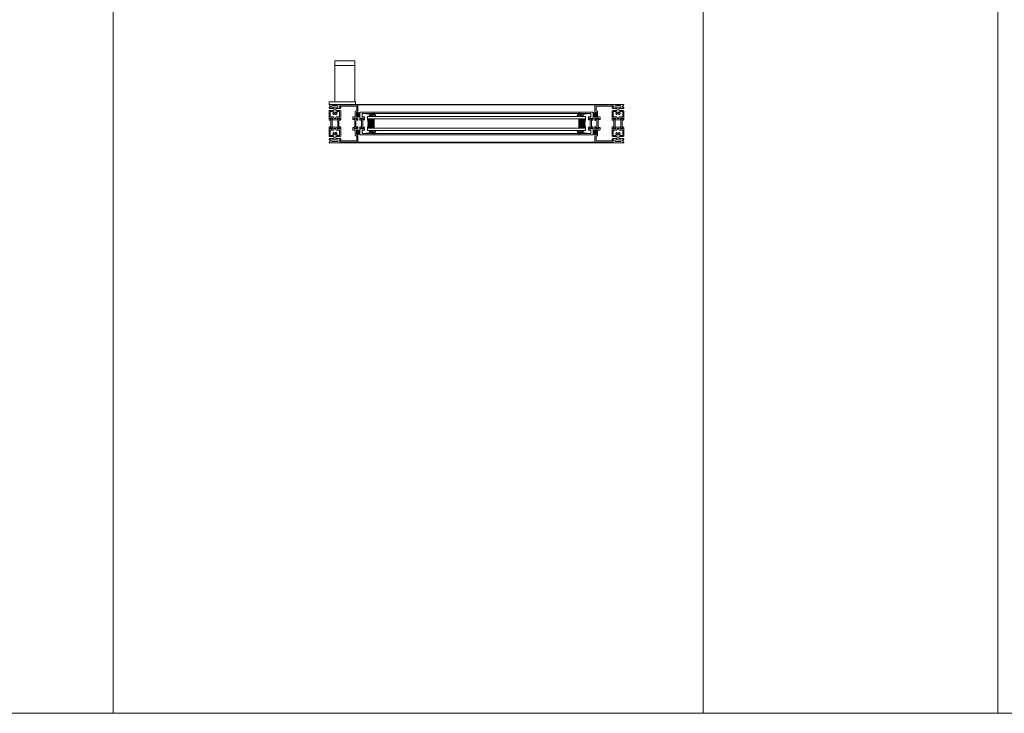
# Model space of a CAD drawing. Extents: x -2817 to 14334, y -3100 to 3352.
# Drawn here: x 8675 to 10345, y -3100 to -1924 of the extents above; entities that cross this region are included whole.
import ezdxf

# ---------------------------------------------------------------- set-up
doc = ezdxf.new("R2010")
doc.units = 0
doc.header["$LTSCALE"] = 0.5
doc.layers.get('0').update_dxf_attribs({"lineweight": 18})
for name, color, linetype, lineweight in [('DICHTUNGEN', 6, 'Continuous', 18), ('Glas', 5, 'Continuous', 18), ('Horizontal', 7, 'Continuous', 18), ('PROFILE', 3, 'Continuous', 18), ('PROFILTRENNUNG', 2, 'Continuous', 18), ('WSS', 2, 'Continuous', 18)]:
    doc.layers.add(name, color=color, linetype=linetype, lineweight=lineweight)

# ---------------------------------------------------------------- blocks, each defined once
blk = doc.blocks.new('p21a')
at = {"layer": 'PROFILE'}
for points in [[(-15.2, 22.3), (-15.5, 21.8), (-15.8, 22.3), (-16.6, 22.3), (-16.9, 21.8), (-17.2, 22.3), (-18, 22.3), (-18.3, 21.8), (-18.6, 22.3), (-19, 22.3), (-20, 21.3), (-20, 9.3), (-19.7, 7.7), (-19.6, 6.8, 0.739786), (-19.3, 5.9), (-17.3, 5.9, 0.455726), (-17.1, 6.1), (-17.2, 6.9, 0.36091), (-17.4, 7.1), (-17.7, 7.1), (-18.2, 8.7, -0.6885), (-18.2, 9.3), (-18.1, 9.3), (-13.9, 9.3, -0.414214), (-13.6, 9), (-13.6, 8.8), (-14.7, 6.9), (-14.7, 6.2, 0.514618), (-14.6, 6.1), (-14, 6.3), (-6, 6.3), (-5.4, 6.1, 0.514618), (-5.3, 6.2), (-5.3, 6.9), (-6.4, 8.8), (-6.4, 9, -0.414214), (-6.1, 9.3), (-1.9, 9.3), (-1.8, 9.3, -0.6885), (-1.8, 8.7), (-2.3, 7.1), (-2.6, 7.1, 0.36091), (-2.8, 6.9), (-2.9, 6.1, 0.455726), (-2.7, 5.9), (-0.7, 5.9, 0.739786), (-0.4, 6.8), (-0.3, 7.7), (0, 9.3), (0, 21.3), (-1, 22.3), (-1.4, 22.3), (-1.7, 21.8), (-2, 22.3), (-2.8, 22.3), (-3.1, 21.8), (-3.4, 22.3), (-4.2, 22.3), (-4.5, 21.8), (-4.8, 22.3), (-5.6, 22.3), (-5.9, 21.8), (-6.2, 22.3), (-7, 22.3), (-7.3, 21.8), (-7.6, 22.3), (-8, 22.3, -0.414214), (-8.5, 22.8), (-8.5, 25, -0.414214), (-8, 25.5), (-6.9, 25.5), (-6.6, 26), (-6.3, 25.5), (-5.5, 25.5), (-5.2, 26), (-4.9, 25.5), (-4.1, 25.5), (-3.8, 26), (-3.5, 25.5), (-2.7, 25.5), (-2.4, 26), (-2.1, 25.5), (-1, 25.5), (0, 26.5), (0, 27, 0.414214), (-0.5, 27.5), (-2, 27.5, -0.414214), (-2.5, 28), (-2.5, 29, -0.414214), (-2, 29.5), (-1.1, 29.5), (-1.5, 31.5), (0, 31.5), (0, 32.5), (-20, 32.5), (-20, 31.5), (-18.5, 31.5), (-18.9, 29.5), (-18, 29.5, -0.414214), (-17.5, 29), (-17.5, 28, -0.414214), (-18, 27.5), (-19.5, 27.5, 0.414214), (-20, 27), (-20, 26.5), (-19, 25.5), (-17.9, 25.5), (-17.6, 26), (-17.3, 25.5), (-16.5, 25.5), (-16.2, 26), (-15.9, 25.5), (-15.1, 25.5), (-14.8, 26), (-14.5, 25.5), (-13.7, 25.5), (-13.4, 26), (-13.1, 25.5), (-12, 25.5, -0.414214), (-11.5, 25), (-11.5, 22.8, -0.414214), (-12, 22.3), (-12.4, 22.3), (-12.7, 21.8), (-13, 22.3), (-13.8, 22.3), (-14.1, 21.8), (-14.4, 22.3)], [(-18, 19.8, -0.414214), (-17.5, 20.3), (-13.5, 20.3, -0.589125), (-13.1, 19.5, 0.314548), (-12.9, 15.4, 0.532662), (-11.2, 15.5), (-10.8, 16.2, -0.237114), (-11.6, 17.4, -0.83887), (-10.7, 19.1, -0.2067), (-9.3, 19.1, -0.83887), (-8.4, 17.4, -0.237114), (-9.2, 16.2), (-8.8, 15.5, 0.532662), (-7.1, 15.4, 0.314548), (-6.9, 19.5, -0.589125), (-6.5, 20.3), (-2.5, 20.3, -0.414214), (-2, 19.8), (-2, 11.8, -0.414214), (-2.5, 11.3), (-7.4, 11.3, 0.414214), (-8.4, 10.3), (-8.4, 9.3, -0.414214), (-9.4, 8.3), (-10.6, 8.3, -0.414214), (-11.6, 9.3), (-11.6, 10.3, 0.414214), (-12.6, 11.3), (-17.5, 11.3, -0.414214), (-18, 11.8)], [(-13.9, 30.7, 1), (-13.9, 27.5), (-6.1, 27.5, 1), (-6.1, 30.7)], [(-15.2, -22.3), (-15.5, -21.8), (-15.8, -22.3), (-16.6, -22.3), (-16.9, -21.8), (-17.2, -22.3), (-18, -22.3), (-18.3, -21.8), (-18.6, -22.3), (-19, -22.3), (-20, -21.3), (-20, -9.3), (-19.7, -7.7), (-19.6, -6.8, -0.739786), (-19.3, -5.9), (-17.3, -5.9, -0.455726), (-17.1, -6.1), (-17.2, -6.9, -0.36091), (-17.4, -7.1), (-17.7, -7.1), (-18.2, -8.7, 0.6885), (-18.2, -9.3), (-18.1, -9.3), (-13.9, -9.3, 0.414214), (-13.6, -9), (-13.6, -8.8), (-14.7, -6.9), (-14.7, -6.2, -0.514618), (-14.6, -6.1), (-14, -6.3), (-6, -6.3), (-5.4, -6.1, -0.514618), (-5.3, -6.2), (-5.3, -6.9), (-6.4, -8.8), (-6.4, -9, 0.414214), (-6.1, -9.3), (-1.9, -9.3), (-1.8, -9.3, 0.6885), (-1.8, -8.7), (-2.3, -7.1), (-2.6, -7.1, -0.36091), (-2.8, -6.9), (-2.9, -6.1, -0.455726), (-2.7, -5.9), (-0.7, -5.9, -0.739786), (-0.4, -6.8), (-0.3, -7.7), (0, -9.3), (0, -21.3), (-1, -22.3), (-1.4, -22.3), (-1.7, -21.8), (-2, -22.3), (-2.8, -22.3), (-3.1, -21.8), (-3.4, -22.3), (-4.2, -22.3), (-4.5, -21.8), (-4.8, -22.3), (-5.6, -22.3), (-5.9, -21.8), (-6.2, -22.3), (-7, -22.3), (-7.3, -21.8), (-7.6, -22.3), (-8, -22.3, 0.414214), (-8.5, -22.8), (-8.5, -25, 0.414214), (-8, -25.5), (-6.9, -25.5), (-6.6, -26), (-6.3, -25.5), (-5.5, -25.5), (-5.2, -26), (-4.9, -25.5), (-4.1, -25.5), (-3.8, -26), (-3.5, -25.5), (-2.7, -25.5), (-2.4, -26), (-2.1, -25.5), (-1, -25.5), (0, -26.5), (0, -27, -0.414214), (-0.5, -27.5), (-2, -27.5, 0.414214), (-2.5, -28), (-2.5, -29, 0.414214), (-2, -29.5), (-1.1, -29.5), (-1.5, -31.5), (0, -31.5), (0, -32.5), (-20, -32.5), (-20, -31.5), (-18.5, -31.5), (-18.9, -29.5), (-18, -29.5, 0.414214), (-17.5, -29), (-17.5, -28, 0.414214), (-18, -27.5), (-19.5, -27.5, -0.414214), (-20, -27), (-20, -26.5), (-19, -25.5), (-17.9, -25.5), (-17.6, -26), (-17.3, -25.5), (-16.5, -25.5), (-16.2, -26), (-15.9, -25.5), (-15.1, -25.5), (-14.8, -26), (-14.5, -25.5), (-13.7, -25.5), (-13.4, -26), (-13.1, -25.5), (-12, -25.5, 0.414214), (-11.5, -25), (-11.5, -22.8, 0.414214), (-12, -22.3), (-12.4, -22.3), (-12.7, -21.8), (-13, -22.3), (-13.8, -22.3), (-14.1, -21.8), (-14.4, -22.3)], [(-18, -19.8, 0.414214), (-17.5, -20.3), (-13.5, -20.3, 0.589125), (-13.1, -19.5, -0.314548), (-12.9, -15.4, -0.532662), (-11.2, -15.5), (-10.8, -16.2, 0.237114), (-11.6, -17.4, 0.83887), (-10.7, -19.1, 0.2067), (-9.3, -19.1, 0.83887), (-8.4, -17.4, 0.237114), (-9.2, -16.2), (-8.8, -15.5, -0.532662), (-7.1, -15.4, -0.314548), (-6.9, -19.5, 0.589125), (-6.5, -20.3), (-2.5, -20.3, 0.414214), (-2, -19.8), (-2, -11.8, 0.414214), (-2.5, -11.3), (-7.4, -11.3, -0.414214), (-8.4, -10.3), (-8.4, -9.3, 0.414214), (-9.4, -8.3), (-10.6, -8.3, 0.414214), (-11.6, -9.3), (-11.6, -10.3, -0.414214), (-12.6, -11.3), (-17.5, -11.3, 0.414214), (-18, -11.8)], [(-13.9, -30.7, -1), (-13.9, -27.5), (-6.1, -27.5, -1), (-6.1, -30.7)]]:
    blk.add_lwpolyline(points, format="xyb", close=True, dxfattribs=at)
at = {"layer": 'PROFILTRENNUNG'}
for points in [[(-17.1, -5.9), (-16.9, -4.8), (-16.9, 4.8), (-17.1, 5.9), (-17.1, 6.9, 0.131652), (-17.1, 7), (-18, 8.5, -0.131652), (-18, 8.6), (-18, 9.1, -0.414214), (-17.8, 9.3), (-16.4, 9.3), (-16.4, 8.9, 1.69614), (-15.4, 8.9), (-15.4, 9.3), (-14, 9.3, -0.414214), (-13.8, 9.1), (-13.8, 8.6, -0.131652), (-13.8, 8.5), (-14.7, 7, 0.131652), (-14.7, 6.9), (-14.7, 5.9), (-14.9, 4.8), (-14.9, -4.8), (-14.7, -5.9), (-14.7, -6.9, 0.131652), (-14.7, -7), (-13.8, -8.5, -0.131652), (-13.8, -8.6), (-13.8, -9.1, -0.414214), (-14, -9.3), (-15.4, -9.3), (-15.4, -8.9, 1.69614), (-16.4, -8.9), (-16.4, -9.3), (-17.8, -9.3, -0.414214), (-18, -9.1), (-18, -8.6, -0.131652), (-18, -8.5), (-17.1, -7, 0.131652), (-17.1, -6.9)], [(-2.9, -5.9), (-3.1, -4.8), (-3.1, 4.8), (-2.9, 5.9), (-2.9, 6.9, -0.131652), (-2.9, 7), (-2, 8.5, 0.131652), (-2, 8.6), (-2, 9.1, 0.414214), (-2.2, 9.3), (-3.6, 9.3), (-3.6, 8.9, -1.69614), (-4.6, 8.9), (-4.6, 9.3), (-6, 9.3, 0.414214), (-6.2, 9.1), (-6.2, 8.6, 0.131652), (-6.2, 8.5), (-5.3, 7, -0.131652), (-5.3, 6.9), (-5.3, 5.9), (-5.1, 4.8), (-5.1, -4.8), (-5.3, -5.9), (-5.3, -6.9, -0.131652), (-5.3, -7), (-6.2, -8.5, 0.131652), (-6.2, -8.6), (-6.2, -9.1, 0.414214), (-6, -9.3), (-4.6, -9.3), (-4.6, -8.9, -1.69614), (-3.6, -8.9), (-3.6, -9.3), (-2.2, -9.3, 0.414214), (-2, -9.1), (-2, -8.6, 0.131652), (-2, -8.5), (-2.9, -7, -0.131652), (-2.9, -6.9)]]:
    blk.add_lwpolyline(points, format="xyb", close=True, dxfattribs=at)
blk = doc.blocks.new('p22a')
at = {"layer": 'DICHTUNGEN'}
for p, q in [((-28.9, 15.9), (-33, 18.7)), ((-28.9, 15.7), (-33, 17.9)), ((-28.9, 15.6), (-33, 17.3)), ((-28.9, 15.4), (-33, 16.7)), ((-28.9, 15.3), (-33, 16.1)), ((-28.9, 15.2), (-33, 15.6)), ((-28.9, 15), (-33, 15)), ((-28.9, 14.9), (-33, 14.5)), ((-28.9, 14.8), (-33, 14)), ((-28.9, 14.7), (-33, 13.4)), ((-28.9, 14.5), (-33, 12.8)), ((-28.9, 14.4), (-33, 12.1)), ((-28.9, 14.2), (-33, 11.4)), ((-28.9, -14.2), (-33, -11.4)), ((-28.9, -14.4), (-33, -12.1)), ((-28.9, -14.5), (-33, -12.8)), ((-28.9, -14.7), (-33, -13.4)), ((-28.9, -14.8), (-33, -14)), ((-28.9, -14.9), (-33, -14.5)), ((-28.9, -15), (-33, -15)), ((-28.9, -15.2), (-33, -15.6)), ((-28.9, -15.3), (-33, -16.1)), ((-28.9, -15.4), (-33, -16.7)), ((-28.9, -15.6), (-33, -17.3)), ((-28.9, -15.7), (-33, -17.9)), ((-28.9, -15.9), (-33, -18.7))]:
    blk.add_line(p, q, dxfattribs=at)
for points in [[(-28.9, 11.6), (-28.9, 18.4, -0.414214), (-28.7, 18.7), (-27.9, 18.7, -0.414214), (-27.7, 18.4), (-27.7, 11.6, -0.414214), (-27.9, 11.4), (-28.7, 11.4, -0.414214)], [(-28.9, -11.6), (-28.9, -18.4, 0.414214), (-28.7, -18.7), (-27.9, -18.7, 0.414214), (-27.7, -18.4), (-27.7, -11.6, 0.414214), (-27.9, -11.4), (-28.7, -11.4, 0.414214)]]:
    blk.add_lwpolyline(points, format="xyb", close=True, dxfattribs=at)
at = {"layer": 'PROFILE'}
for points in [[(-28.3, 9.3), (-23.5, 9.3), (-23.5, 8.6), (-24.3, 7.2), (-24.3, 7.2, 0.414214), (-24.5, 7, 0.414214), (-24.3, 6.8), (-21.7, 6.8, 0.414193), (-21.2, 7.3), (-21.2, 10.3, 0.414214), (-22.2, 11.3), (-25.1, 11.3, -0.414214), (-25.6, 11.8), (-25.6, 20.3, 0.414214), (-26.1, 20.8), (-27.5, 20.8, -0.414214), (-28, 21.3), (-28, 23.6), (-28.3, 23.9), (-28, 24.2), (-28, 28.9, -0.414214), (-27.5, 29.4), (-0.3, 29.4), (0, 31.2, 0.043661), (0, 31.2, 0.414214), (-0.2, 31.4), (-29.5, 31.4, 0.414214), (-30, 30.9), (-30, 18.1, 1), (-29, 18.1), (-29, 18.8), (-27.6, 18.8), (-27.6, 11.3), (-29, 11.3), (-29, 12.1, 1), (-30, 12.1), (-30, 9.4, -0.664077), (-30, 8.4), (-30.1, 5.4, 0.680876), (-29.8, 5.2), (-27.8, 7.2), (-27.2, 7.4, 0.02182), (-27.2, 7.4, 0.414214), (-27, 7.6, 0.414214), (-27.3, 7.7), (-27.8, 8.7, 0.116842), (-28, 9, -0.128984), (-28.3, 9.3)], [(-28.3, -9.3), (-23.5, -9.3), (-23.5, -8.6), (-24.3, -7.2), (-24.3, -7.2, -0.414214), (-24.5, -7, -0.414214), (-24.3, -6.8), (-21.7, -6.8, -0.414193), (-21.2, -7.3), (-21.2, -10.3, -0.414214), (-22.2, -11.3), (-25.1, -11.3, 0.414214), (-25.6, -11.8), (-25.6, -20.3, -0.414214), (-26.1, -20.8), (-27.5, -20.8, 0.414214), (-28, -21.3), (-28, -23.6), (-28.3, -23.9), (-28, -24.2), (-28, -28.9, 0.414214), (-27.5, -29.4), (-0.3, -29.4), (0, -31.2, -0.043661), (0, -31.2, -0.414214), (-0.2, -31.4), (-29.5, -31.4, -0.414214), (-30, -30.9), (-30, -18.1, -1), (-29, -18.1), (-29, -18.8), (-27.6, -18.8), (-27.6, -11.3), (-29, -11.3), (-29, -12.1, -1), (-30, -12.1), (-30, -9.4, 0.664077), (-30, -8.4), (-30.1, -5.4, -0.680876), (-29.8, -5.2), (-27.8, -7.2), (-27.2, -7.4, -0.02182), (-27.2, -7.4, -0.414214), (-27, -7.6, -0.414214), (-27.3, -7.7), (-27.8, -8.7, -0.116842), (-28, -9, 0.128984), (-28.3, -9.3)]]:
    blk.add_lwpolyline(points, format="xyb", dxfattribs=at)
blk.add_arc((-29.5, 30.9), 0.5, 89.4544, 179.4544, dxfattribs=at)
at = {"layer": 'PROFILTRENNUNG'}
blk.add_lwpolyline([(-26.6, -4.8), (-26.8, -5.9), (-26.8, -6.9, -0.131652), (-26.9, -7), (-27.7, -8.5, 0.131652), (-27.7, -8.6), (-27.7, -9.1, 0.414214), (-27.5, -9.3), (-26.3, -9.3, 0.414214), (-26.1, -9.1), (-26.1, -8.8, -1.69614), (-25.1, -8.8), (-25.1, -9.1, 0.414214), (-24.9, -9.3), (-23.7, -9.3, 0.414214), (-23.5, -9.1), (-23.5, -8.6, 0.131652), (-23.5, -8.5), (-24.4, -7, -0.131652), (-24.4, -6.9), (-24.4, -5.9), (-24.6, -4.8), (-24.6, 4.8), (-24.4, 5.9), (-24.4, 6.9, -0.131652), (-24.4, 7), (-23.5, 8.5, 0.131652), (-23.5, 8.6), (-23.5, 9.1, 0.414214), (-23.7, 9.3), (-24.9, 9.3, 0.414214), (-25.1, 9.1), (-25.1, 8.8, -1.69614), (-26.1, 8.8), (-26.1, 9.1, 0.414214), (-26.3, 9.3), (-27.5, 9.3, 0.414214), (-27.7, 9.1), (-27.7, 8.6, 0.131652), (-27.7, 8.5), (-26.9, 7, -0.131652), (-26.8, 6.9), (-26.8, 5.9), (-26.6, 4.8)], format="xyb", close=True, dxfattribs=at)
blk = doc.blocks.new('32010')
at = {"layer": 'DICHTUNGEN'}
blk.add_lwpolyline([(4, -3.5), (6.9, -1.3, 0.302535), (7, -1.1, 0.48532), (6.3, -0.8), (5.4, -1.2, -0.596305), (3.9, -0.2), (4, 0.4, -0.223375), (4.4, 1.1), (6.9, 2.8, 0.246571), (7, 3), (7, 3.2, 0.566889), (6.3, 3.6), (2.5, 1.6, 0.276414), (2, 0.7), (2, 0, -1), (2, -2, -0.048028), (2, -12.8, 0.414214), (2.2, -13), (2.6, -13, 0.38869), (2.8, -12.8), (3.2, -8.6, -0.209459), (3.6, -7.9), (6.9, -5.4, 0.232514), (7, -5.2), (7, -4.8, 0.566889), (6.7, -4.6), (5, -5.5, -0.596305), (3.6, -4.6), (3.6, -4.2, -0.210966)], format="xyb", close=True, dxfattribs=at)
blk = doc.blocks.new('p23a')
at = {"layer": 'PROFILE'}
for points in [[(-0.7, 5.9), (-2.7, 5.9, -0.455726), (-2.9, 6.1), (-2.8, 6.9, -0.36091), (-2.6, 7.1), (-2.3, 7.1), (-1.8, 8.7, 0.6885), (-1.8, 9.3), (-1.9, 9.3), (-6.1, 9.3, 0.414214), (-6.4, 9), (-6.4, 8.8), (-5.3, 6.9), (-5.3, 6.2, -0.514618), (-5.4, 6.1), (-7.5, 6.1, -0.739786), (-7.7, 7.1), (-7.8, 8), (-8.2, 9.6), (-8.2, 11.3), (-4.7, 11.3, 0.414214), (-4.2, 11.8), (-4.2, 13.6), (-3.9, 13.9), (-4.2, 14.2), (-4.2, 16.4, 0.414214), (-4.7, 16.9), (-8.9, 16.9), (-15.4, 17), (-22, 17, -1), (-24, 17), (-24, 19), (-1, 19, -0.414214), (0, 18), (0, 10.2), (0, 9.3), (-0.3, 7.7), (-0.4, 6.8, -0.739786)], [(-0.7, -5.9), (-2.7, -5.9, 0.455726), (-2.9, -6.1), (-2.8, -6.9, 0.36091), (-2.6, -7.1), (-2.3, -7.1), (-1.8, -8.7, -0.6885), (-1.8, -9.3), (-1.9, -9.3), (-6.1, -9.3, -0.414214), (-6.4, -9), (-6.4, -8.8), (-5.3, -6.9), (-5.3, -6.2, 0.514618), (-5.4, -6.1), (-7.5, -6.1, 0.739786), (-7.7, -7.1), (-7.8, -8), (-8.2, -9.6), (-8.2, -11.3), (-4.7, -11.3, -0.414214), (-4.2, -11.8), (-4.2, -13.6), (-3.9, -13.9), (-4.2, -14.2), (-4.2, -16.4, -0.414214), (-4.7, -16.9), (-8.9, -16.9), (-15.4, -17), (-22, -17, 1), (-24, -17), (-24, -19), (-1, -19, 0.414214), (0, -18), (0, -10.2), (0, -9.3), (-0.3, -7.7), (-0.4, -6.8, 0.739786)]]:
    blk.add_lwpolyline(points, format="xyb", close=True, dxfattribs=at)
at = {"layer": 'PROFILTRENNUNG'}
blk.add_lwpolyline([(-2.9, -5.9), (-3.1, -4.8), (-3.1, 4.8), (-2.9, 5.9), (-2.9, 6.9, -0.131652), (-2.9, 7), (-2, 8.5, 0.131652), (-2, 8.6), (-2, 9.1, 0.414214), (-2.2, 9.3), (-3.6, 9.3), (-3.6, 8.9, -1.69614), (-4.6, 8.9), (-4.6, 9.3), (-6, 9.3, 0.414214), (-6.2, 9.1), (-6.2, 8.6, 0.131652), (-6.2, 8.5), (-5.3, 7, -0.131652), (-5.3, 6.9), (-5.3, 5.9), (-5.1, 4.8), (-5.1, -4.8), (-5.3, -5.9), (-5.3, -6.9, -0.131652), (-5.3, -7), (-6.2, -8.5, 0.131652), (-6.2, -8.6), (-6.2, -9.1, 0.414214), (-6, -9.3), (-4.6, -9.3), (-4.6, -8.9, -1.69614), (-3.6, -8.9), (-3.6, -9.3), (-2.2, -9.3, 0.414214), (-2, -9.1), (-2, -8.6, 0.131652), (-2, -8.5), (-2.9, -7, -0.131652), (-2.9, -6.9)], format="xyb", close=True, dxfattribs=at)
at = {"xscale": -1, "rotation": 90}
blk.add_blockref('32010', (-24, 19), dxfattribs=at)
at = {"rotation": 90}
blk.add_blockref('32010', (-24, -19), dxfattribs=at)
blk = doc.blocks.new('GlasAbstandhalter')
at = {"layer": 'Glas'}
h = blk.add_hatch(dxfattribs=at)
h.set_pattern_fill('ANSI31', color=256, scale=0.25, style=0)
h.set_pattern_definition([(45, (-166.37354, -151.027), (-0.561266, 0.561266), [])])
h.paths.add_polyline_path([(0, 4.5), (-2.1, 4.5), (-4.1, 6.5), (-4.1, 11.5), (-5, 11.5), (-5, 0, -0.108057), (0, 1.1)])
h.paths.add_polyline_path([(5, 11.5), (4, 11.5), (4, 6.5), (2, 4.5), (0, 4.5), (0, 1.1, -0.107163), (5, 0), (5, 0)])
h = blk.add_hatch(dxfattribs=at)
h.set_pattern_fill('HEX', color=256, scale=0.1, style=0)
h.set_pattern_definition([(0, (-166.37354, -151.027), (0, 0.549926), [0.3175, -0.635]), (120, (-166.37354, -151.027), (-0.4762499, -0.274963), [0.3175, -0.635]), (60, (-166.05604, -151.027), (-0.4762499, 0.274963), [0.3175, -0.635])])
h.paths.add_polyline_path([(0, 11), (-3.6, 11), (-3.6, 6.7), (-1.9, 5), (0, 5)])
h.paths.add_polyline_path([(3.5, 11), (0, 11), (0, 5), (1.8, 5), (3.5, 6.7)])
for p, q in [((-5, 0), (-5, 11.5)), ((-5, 11.5), (0, 11.5)), ((0, 11.5), (5, 11.5)), ((5, 11.5), (5, 0))]:
    blk.add_line(p, q, dxfattribs=at)
for points in [[(-4.1, 11.5), (-4.1, 6.5), (-2.1, 4.5), (0, 4.5)], [(0, 11), (-3.6, 11), (-3.6, 6.7), (-1.9, 5), (0, 5)], [(0, 4.5), (2, 4.5), (4, 6.5), (4, 11.5)], [(0, 5), (1.8, 5), (3.5, 6.7), (3.5, 11), (0, 11)]]:
    blk.add_lwpolyline(points, dxfattribs=at)
blk.add_arc((0, -10.9), 12, 65.4321, 114.5679, dxfattribs=at)
blk = doc.blocks.new('Element_500x800')
at = {"layer": 'Glas'}
for points in [[(385, -192), (15, -192), (15, -188), (385, -188)], [(385, -208), (15, -208), (15, -212), (385, -212)]]:
    blk.add_lwpolyline(points, close=True, dxfattribs=at)
at = {"layer": 'Horizontal'}
for p, q in [((430, -167.5), (-30, -167.5)), ((430, -168.5), (-30, -168.5)), ((374, -181), (26, -181)), ((374, -183), (26, -183)), ((374, -217), (26, -217)), ((430, -231.5), (-30, -231.5)), ((430, -232.5), (-30, -232.5)), ((374, -219), (26, -219))]:
    blk.add_line(p, q, dxfattribs=at)
at = {"layer": 'Horizontal', "rotation": 180}
for name, p in [('p21a', (-50, -200)), ('p22a', (-31, -200)), ('p23a', (2, -200))]:
    blk.add_blockref(name, p, dxfattribs=at)
at = {"layer": 'Horizontal'}
for name, p in [('p23a', (398, -200)), ('p22a', (431, -200)), ('p21a', (450, -200))]:
    blk.add_blockref(name, p, dxfattribs=at)
at = {"layer": 'Horizontal', "xscale": 1.6}
for p, rotation in [((15, -200), 270), ((385, -200), 90)]:
    blk.add_blockref('GlasAbstandhalter', p, dxfattribs=dict(at, rotation=rotation))
blk = doc.blocks.new('WSS_Horizontal')
at = {"layer": 'WSS'}
blk.add_line((-17, 62), (17, 62), dxfattribs=at)
blk.add_lwpolyline([(-17, 0), (17, 0), (17, 70), (-17, 70)], close=True, dxfattribs=at)
blk = doc.blocks.new('WSS_Horizontal_TG_Z')
blk.add_lwpolyline([(-20, 0), (-20, 4), (25, 4), (25, -1), (0, -1), (0, 0)], close=True)
blk.add_blockref('WSS_Horizontal', (7, 4))

msp = doc.modelspace()

# ---------------------------------------------------------------- linework, layer by layer
for p, q in [((8834.23, -3100), (8834.23, -747.98)), ((9834.23, -3100), (9834.23, -747.98)), ((10334.23, -3100), (10334.23, -747.98)), ((1134.23, -3100), (14334.23, -3100))]:
    msp.add_line(p, q)

# ---------------------------------------------------------------- block references
for name, p in [('Element_500x800', (9250, -1900)), ('WSS_Horizontal_TG_Z', (9220, -2067.5))]:
    msp.add_blockref(name, p)

doc.saveas('drawing.dxf')
